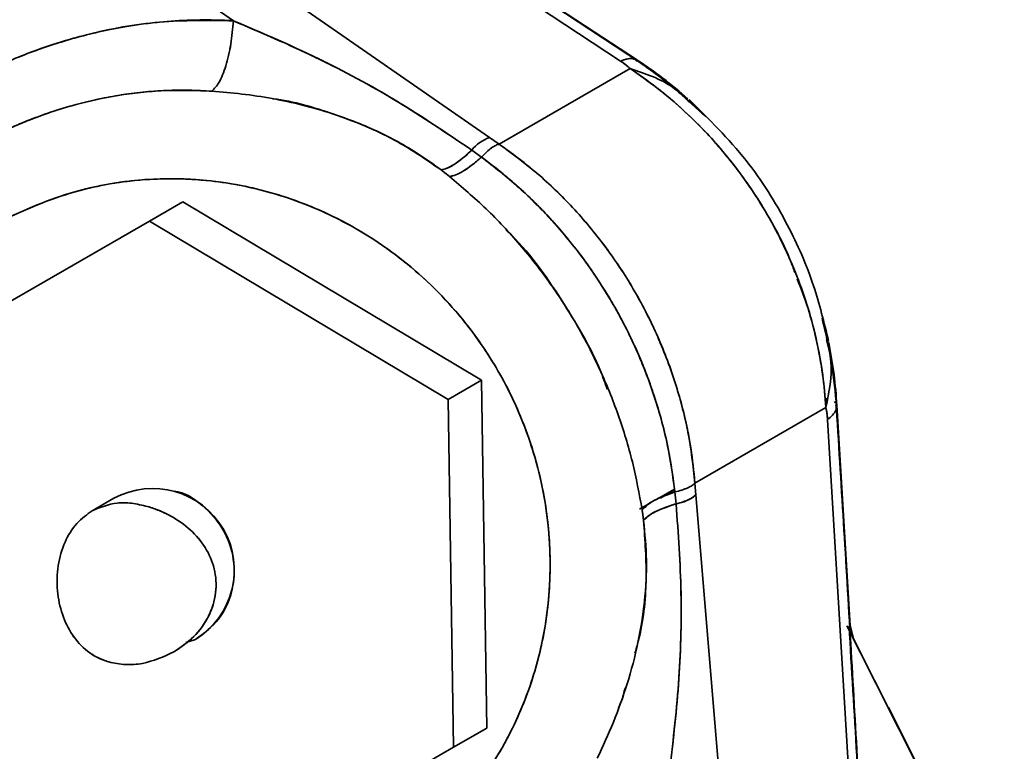
# Model space of a CAD drawing. Units: millimetres. Extents: x -155 to 4265, y -206 to 3727.
# Drawn here: x 4119 to 4186, y 2023 to 2072 of the extents above; entities that cross this region are included whole.
import ezdxf

# ---------------------------------------------------------------- set-up
doc = ezdxf.new("R2010")
doc.units = ezdxf.units.MM

msp = doc.modelspace()

# ---------------------------------------------------------------- linework, layer by layer
at = {"color": 7, "linetype": 'Continuous', "lineweight": 35}
for p, q in [((4106.121, 2104.927), (4159.82, 2069.515)), ((4106.121, 2104.927), (4159.82, 2069.515)), ((4150.996, 2064.35), (4124.618, 2082.672)), ((4150.996, 2064.35), (4124.618, 2082.672)), ((4133.716, 2072.232), (4122.189, 2080.238)), ((4160.978, 2069.566), (4148.322, 2077.913)), ((4161.174, 2069.388), (4148.615, 2077.691)), ((4161.174, 2069.388), (4160.843, 2069.607)), ((4160.48, 2069.002), (4151.644, 2063.901)), ((4160.48, 2069.002), (4151.644, 2063.901)), ((4160.48, 2069.002), (4160.663, 2068.922)), ((4160.529, 2068.967), (4160.541, 2068.975)), ((4132.879, 2068.385), (4132.879, 2068.385)), ((4132.47, 2067.454), (4132.265, 2067.48)), ((4165.577, 2065.752), (4163.966, 2067.213)), ((4151.644, 2063.901), (4150.996, 2064.35)), ((4151.644, 2063.901), (4150.996, 2064.35)), ((4149.796, 2063.502), (4150.449, 2063.031)), ((4149.796, 2063.502), (4150.449, 2063.031)), ((4150.57, 2062.939), (4150.565, 2062.937)), ((4148.291, 2061.722), (4147.729, 2062.163)), ((4148.519, 2061.781), (4148.338, 2061.678)), ((4130.301, 2060.002), (4128.06, 2058.708)), ((4150.452, 2047.965), (4130.301, 2060.002)), ((4108.258, 2047.276), (4128.06, 2058.708)), ((4128.06, 2058.708), (4148.21, 2046.671)), ((4148.21, 2046.671), (4150.452, 2047.965)), ((4150.801, 2024.495), (4150.452, 2047.965)), ((4148.21, 2046.671), (4148.56, 2023.201)), ((4173.692, 2046.197), (4173.648, 2046.175)), ((4173.648, 2046.175), (4173.692, 2046.197)), ((4173.754, 2046.759), (4173.685, 2046.131)), ((4174.366, 2046.539), (4174.242, 2046.476)), ((4174.242, 2046.476), (4174.366, 2046.539)), ((4174.391, 2046.105), (4174.366, 2046.539)), ((4175.308, 2031.402), (4174.423, 2046.281)), ((4164.849, 2041.03), (4173.685, 2046.131)), ((4164.849, 2041.03), (4173.685, 2046.131)), ((4173.799, 2045.303), (4177.617, 1981.093)), ((4173.799, 2045.303), (4177.617, 1981.093)), ((4164.914, 2040.244), (4164.849, 2041.03)), ((4164.914, 2040.244), (4164.849, 2041.03)), ((4163.459, 2040.622), (4162.252, 2039.927)), ((4163.475, 2040.578), (4162.515, 2040.011)), ((4163.498, 2040.429), (4163.579, 2039.628)), ((4163.498, 2040.429), (4163.579, 2039.628)), ((4167.592, 2008.238), (4164.914, 2040.244)), ((4167.592, 2008.238), (4164.914, 2040.244)), ((4125.659, 2040.001), (4124.2, 2039.159)), ((4161.852, 2039.697), (4161.118, 2039.275)), ((4161.567, 2039.452), (4161.272, 2039.278)), ((4161.386, 2038.508), (4161.286, 2039.215)), ((4175.093, 2031.4), (4175.31, 2030.971)), ((4175.094, 2031.398), (4177.878, 2025.887)), ((4175.511, 2030.629), (4175.286, 2031.511)), ((4130.517, 2030.262), (4131.159, 2030.475)), ((4175.488, 2030.617), (4185.677, 2010.443)), ((4175.594, 2025.87), (4175.555, 2025.947)), ((4175.594, 2025.87), (4175.555, 2025.947)), ((4185.715, 2010.406), (4177.906, 2025.888)), ((4148.56, 2023.201), (4150.801, 2024.495)), ((4148.56, 2023.201), (4128.758, 2011.769))]:
    msp.add_line(p, q, dxfattribs=at)
for centre, radius, start, end in [((4151.863, 2061.849), 2.647, 109.1081, 141.35289), ((4128.276, 2035.162), 5.502, 301.59839, 118.40161), ((4163.181, 2042.245), 2.647, 278.64711, 310.8919)]:
    msp.add_arc(centre, radius, start, end, dxfattribs=at)
for points, knots in [([(4096.417, 2058.402), (4099.788, 2060.103), (4103.6, 2062.028), (4107.853, 2064.175), (4109.177, 2064.844), (4110.501, 2065.513), (4111.825, 2066.181), (4113.15, 2066.848), (4114.499, 2067.527), (4115.938, 2068.26), (4117.444, 2069.015), (4118.989, 2069.696), (4120.528, 2070.289), (4122.118, 2070.821), (4123.472, 2071.201), (4124.581, 2071.469), (4125.445, 2071.656), (4126.43, 2071.84), (4127.537, 2072.009), (4129.026, 2072.181), (4130.665, 2072.285), (4132.211, 2072.293), (4133.127, 2072.263), (4133.551, 2072.241), (4133.666, 2072.235), (4133.701, 2072.233), (4133.712, 2072.232), (4133.716, 2072.232)], [0, 0, 0, 0, 0.2799955, 0.3166569, 0.3533205, 0.3899948, 0.42668, 0.4633507, 0.4999849, 0.5387182, 0.5830251, 0.6249778, 0.6641448, 0.7058025, 0.7499876, 0.7690947, 0.7911476, 0.8161461, 0.8440966, 0.8750086, 0.9285659, 0.9672485, 0.9910578, 0.9973872, 0.9991581, 0.9996952, 1, 1, 1, 1]), ([(4096.417, 2058.402), (4097.7, 2059.049), (4099.922, 2060.171), (4102.807, 2061.628), (4105.119, 2062.795), (4106.816, 2063.652), (4108.536, 2064.52), (4110.123, 2065.321), (4111.857, 2066.197), (4113.272, 2066.911), (4114.633, 2067.594), (4116.007, 2068.295), (4117.515, 2069.048), (4119.036, 2069.716), (4120.597, 2070.315), (4122.189, 2070.842), (4124.875, 2071.589), (4128.723, 2072.304), (4132.054, 2072.256), (4133.716, 2072.232)], [0, 0, 0, 0, 0.106534, 0.184667, 0.239703, 0.29869, 0.325679, 0.382561, 0.430593, 0.469775, 0.500108, 0.543572, 0.584145, 0.625132, 0.667024, 0.708669, 0.750156, 0.875394, 1, 1, 1, 1]), ([(4132.265, 2067.48), (4132.432, 2067.648), (4132.775, 2067.994), (4133.225, 2069.135), (4133.571, 2070.599), (4133.668, 2071.698), (4133.716, 2072.232)], [0, 0, 0, 0, 0.243038, 0.500004, 0.756968, 1, 1, 1, 1]), ([(4133.716, 2072.232), (4133.668, 2071.698), (4133.57, 2070.599), (4133.225, 2069.135), (4132.775, 2067.994), (4132.432, 2067.648), (4132.265, 2067.48)], [0, 0, 0, 0, 0.243035, 0.499999, 0.756964, 1, 1, 1, 1]), ([(4133.716, 2072.232), (4135.613, 2071.42), (4139.36, 2069.816), (4144.8, 2066.883), (4148.132, 2064.628), (4149.796, 2063.502)], [0, 0, 0, 0, 0.339416, 0.670211, 1, 1, 1, 1]), ([(4133.716, 2072.232), (4135.588, 2071.431), (4139.326, 2069.832), (4144.769, 2066.903), (4148.124, 2064.632), (4149.796, 2063.502)], [0, 0, 0, 0, 0.334851, 0.668701, 1, 1, 1, 1]), ([(4159.82, 2069.515), (4160.157, 2069.624), (4160.629, 2069.776), (4160.879, 2069.579), (4160.95, 2069.523)], [0, 0, 0, 0, 0.714491, 1, 1, 1, 1]), ([(4160.951, 2069.507), (4160.856, 2069.579), (4160.601, 2069.773), (4160.122, 2069.615), (4159.82, 2069.515)], [0, 0, 0, 0, 0.369504, 1, 1, 1, 1]), ([(4159.82, 2069.515), (4159.944, 2069.428), (4160.193, 2069.253), (4160.384, 2069.086), (4160.48, 2069.002)], [0, 0, 0, 0, 0.4992468, 1, 1, 1, 1]), ([(4159.82, 2069.515), (4159.926, 2069.441), (4160.176, 2069.267), (4160.369, 2069.099), (4160.48, 2069.002)], [0, 0, 0, 0, 0.423809, 1, 1, 1, 1]), ([(4164.376, 2066.966), (4163.822, 2067.44), (4162.745, 2068.362), (4161.545, 2069.18), (4160.962, 2069.577)], [0, 0, 0, 0, 0.514322, 1, 1, 1, 1]), ([(4171.582, 2055.252), (4171.489, 2055.514), (4171.012, 2056.854), (4169.962, 2058.8), (4168.558, 2061.058), (4167.189, 2062.899), (4165.672, 2064.655), (4164.032, 2066.262), (4162.298, 2067.734), (4161.097, 2068.572), (4160.48, 2069.002)], [0, 0, 0, 0, 0.046461, 0.237117, 0.365526, 0.489012, 0.618561, 0.752476, 0.872904, 1, 1, 1, 1]), ([(4160.48, 2069.002), (4161.08, 2068.584), (4162.345, 2067.704), (4164.075, 2066.225), (4165.981, 2064.338), (4167.914, 2062.019), (4169.599, 2059.456), (4170.845, 2057.089), (4171.757, 2054.986), (4172.492, 2052.862), (4173.077, 2050.632), (4173.493, 2048.394), (4173.623, 2046.858), (4173.685, 2046.131)], [0, 0, 0, 0, 0.080983, 0.170777, 0.250026, 0.37499, 0.499956, 0.583721, 0.666367, 0.749979, 0.829255, 0.91913, 1, 1, 1, 1]), ([(4164.462, 2066.742), (4164.099, 2067.1), (4163.018, 2068.166), (4161.493, 2068.668), (4160.48, 2069.002)], [0, 0, 0, 0, 0.335578, 1, 1, 1, 1]), ([(4165.577, 2065.751), (4164.884, 2066.409), (4163.5, 2067.724), (4161.95, 2068.833), (4161.175, 2069.388)], [0, 0, 0, 0, 0.499971, 1, 1, 1, 1]), ([(4132.265, 2067.48), (4131.231, 2067.519), (4129.155, 2067.596), (4126.086, 2067.266), (4123.298, 2066.673), (4120.848, 2065.899), (4118.661, 2065.024), (4116.568, 2063.965), (4114.171, 2062.752), (4111.295, 2061.304), (4108.051, 2059.664), (4104.736, 2057.991), (4101.268, 2056.24), (4098.874, 2055.032), (4097.539, 2054.358)], [0, 0, 0, 0, 0.084089, 0.16881, 0.249957, 0.314311, 0.37496, 0.437467, 0.499969, 0.587607, 0.692406, 0.787731, 0.881607, 1, 1, 1, 1]), ([(4132.265, 2067.48), (4131.754, 2067.507), (4130.733, 2067.562), (4129.198, 2067.536), (4127.666, 2067.429), (4126.137, 2067.235), (4124.614, 2066.955), (4123.028, 2066.572), (4121.502, 2066.109), (4120.154, 2065.619), (4119.06, 2065.171), (4118.007, 2064.69), (4116.924, 2064.146), (4115.71, 2063.529), (4114.651, 2062.995), (4113.58, 2062.455), (4112.446, 2061.884), (4110.92, 2061.114), (4108.716, 2060), (4105.733, 2058.494), (4101.868, 2056.543), (4099.06, 2055.125), (4097.539, 2054.358)], [0, 0, 0, 0, 0.041588, 0.08315, 0.124715, 0.166372, 0.208139, 0.250016, 0.298023, 0.336303, 0.364617, 0.392205, 0.42816, 0.460582, 0.500024, 0.521999, 0.555516, 0.600597, 0.657298, 0.750949, 0.865173, 1, 1, 1, 1]), ([(4147.729, 2062.163), (4147.292, 2062.482), (4146.421, 2063.118), (4145.017, 2063.964), (4143.552, 2064.722), (4142.01, 2065.391), (4140.284, 2066.015), (4138.379, 2066.561), (4136.332, 2066.999), (4134.278, 2067.312), (4132.936, 2067.424), (4132.265, 2067.48)], [0, 0, 0, 0, 0.100092, 0.199519, 0.297724, 0.39697, 0.500008, 0.62501, 0.750007, 0.875017, 1, 1, 1, 1]), ([(4147.729, 2062.163), (4146.619, 2062.926), (4144.393, 2064.457), (4140.494, 2065.988), (4137.759, 2066.796), (4136.391, 2066.966), (4136.382, 2066.967)], [0, 0, 0, 0, 0.330344, 0.662145, 0.99785, 1, 1, 1, 1]), ([(4173.859, 2050.616), (4173.558, 2051.864), (4172.907, 2054.563), (4171.076, 2058.705), (4168.35, 2063.077), (4165.791, 2065.594), (4164.451, 2066.911)], [0, 0, 0, 0, 0.201835, 0.436722, 0.70522, 1, 1, 1, 1]), ([(4149.796, 2063.502), (4149.587, 2063.309), (4149.171, 2062.926), (4148.605, 2062.52), (4148.11, 2062.247), (4147.854, 2062.19), (4147.729, 2062.163)], [0, 0, 0, 0, 0.2578998, 0.5136395, 0.7623681, 1, 1, 1, 1]), ([(4147.729, 2062.163), (4147.86, 2062.192), (4148.123, 2062.251), (4148.629, 2062.535), (4149.19, 2062.942), (4149.595, 2063.316), (4149.796, 2063.502)], [0, 0, 0, 0, 0.247408, 0.499707, 0.752157, 1, 1, 1, 1]), ([(4151.644, 2063.901), (4151.57, 2063.881), (4151.421, 2063.842), (4151.129, 2063.656), (4150.803, 2063.391), (4150.566, 2063.15), (4150.449, 2063.031)], [0, 0, 0, 0, 0.248617, 0.501532, 0.753658, 1, 1, 1, 1]), ([(4151.644, 2063.901), (4152.572, 2063.217), (4154.373, 2061.888), (4156.809, 2059.479), (4158.972, 2056.853), (4160.85, 2053.968), (4162.409, 2050.899), (4163.602, 2047.713), (4164.471, 2044.399), (4164.72, 2042.175), (4164.849, 2041.03)], [0, 0, 0, 0, 0.1287258, 0.2500053, 0.3762534, 0.499999, 0.6237361, 0.7499936, 0.8712754, 1, 1, 1, 1]), ([(4164.849, 2041.03), (4164.769, 2041.82), (4164.617, 2043.31), (4164.17, 2045.525), (4163.482, 2048.049), (4162.406, 2050.902), (4160.85, 2053.968), (4158.972, 2056.849), (4157.04, 2059.207), (4155.198, 2061.065), (4153.503, 2062.56), (4152.288, 2063.437), (4151.644, 2063.901)], [0, 0, 0, 0, 0.0888014, 0.1676247, 0.2500442, 0.3765747, 0.4999962, 0.6233757, 0.7499473, 0.8323529, 0.9112203, 1, 1, 1, 1]), ([(4150.449, 2063.031), (4150.239, 2062.847), (4149.815, 2062.476), (4149.228, 2062.075), (4148.7, 2061.8), (4148.427, 2061.748), (4148.291, 2061.722)], [0, 0, 0, 0, 0.247553, 0.5, 0.752447, 1, 1, 1, 1]), ([(4148.291, 2061.722), (4148.426, 2061.748), (4148.697, 2061.799), (4149.223, 2062.072), (4149.811, 2062.472), (4150.237, 2062.846), (4150.449, 2063.031)], [0, 0, 0, 0, 0.245557, 0.497306, 0.750442, 1, 1, 1, 1]), ([(4150.449, 2063.031), (4151.301, 2062.369), (4153.026, 2061.027), (4155.378, 2058.639), (4157.52, 2055.993), (4159.382, 2053.121), (4160.94, 2050.069), (4162.16, 2046.89), (4163.052, 2043.659), (4163.351, 2041.497), (4163.498, 2040.429)], [0, 0, 0, 0, 0.123018, 0.249111, 0.374212, 0.500001, 0.625746, 0.751195, 0.877094, 1, 1, 1, 1]), ([(4150.449, 2063.031), (4150.743, 2062.812), (4151.359, 2062.352), (4152.298, 2061.58), (4153.291, 2060.699), (4154.327, 2059.694), (4155.646, 2058.291), (4157.41, 2056.143), (4158.985, 2053.761), (4160.144, 2051.625), (4160.814, 2050.229), (4161.347, 2048.981), (4161.762, 2047.893), (4162.396, 2046.052), (4163.071, 2043.578), (4163.366, 2041.406), (4163.498, 2040.429)], [0, 0, 0, 0, 0.041986, 0.087987, 0.138004, 0.192033, 0.250075, 0.353046, 0.499993, 0.563895, 0.620856, 0.670869, 0.713936, 0.750064, 0.887553, 1, 1, 1, 1]), ([(4148.291, 2061.722), (4148.198, 2061.797), (4148.012, 2061.946), (4147.823, 2062.091), (4147.729, 2062.163)], [0, 0, 0, 0, 0.503686, 1, 1, 1, 1]), ([(4093.712, 2046.419), (4095.331, 2047.24), (4098.568, 2048.881), (4103.423, 2051.344), (4108.277, 2053.808), (4113.136, 2056.265), (4117.968, 2058.744), (4122.978, 2060.916), (4128.421, 2061.744), (4133.932, 2061.376), (4139.272, 2059.777), (4144.172, 2057.035), (4148.396, 2053.284), (4151.738, 2048.708), (4154.031, 2043.525), (4155.167, 2037.991), (4155.091, 2032.377), (4153.806, 2026.952), (4151.37, 2021.996), (4147.701, 2017.409), (4142.627, 2013.85), (4137.159, 2010.31), (4131.688, 2006.735), (4126.216, 2003.169), (4122.567, 2000.79), (4120.743, 1999.6)], [0, 0, 0, 0, 0.041738, 0.083477, 0.125215, 0.166954, 0.208666, 0.250258, 0.291845, 0.333446, 0.375074, 0.416712, 0.458358, 0.50001, 0.541662, 0.583308, 0.624947, 0.666575, 0.708175, 0.749763, 0.799669, 0.849742, 0.899828, 0.949914, 1, 1, 1, 1]), ([(4093.712, 2046.419), (4095.329, 2047.239), (4098.562, 2048.878), (4103.412, 2051.338), (4108.314, 2053.826), (4113.185, 2056.289), (4118.018, 2058.765), (4122.56, 2060.735), (4127.04, 2061.557), (4131.166, 2061.63), (4135.271, 2061), (4139.237, 2059.696), (4142.954, 2057.745), (4146.325, 2055.21), (4149.253, 2052.153), (4151.662, 2048.664), (4153.479, 2044.832), (4154.663, 2040.769), (4155.173, 2036.582), (4155.003, 2032.387), (4154.15, 2028.3), (4152.643, 2024.431), (4150.517, 2020.893), (4148.367, 2018.372), (4146.511, 2016.71), (4145.186, 2015.668), (4143.861, 2014.723), (4142.435, 2013.769), (4140.997, 2012.824), (4139.424, 2011.779), (4137.977, 2010.837), (4136.296, 2009.742), (4134.612, 2008.643), (4132.669, 2007.376), (4130.764, 2006.134), (4128.97, 2004.964), (4127.449, 2003.973), (4125.858, 2002.936), (4123.644, 2001.491), (4121.824, 2000.305), (4120.743, 1999.6)], [0, 0, 0, 0, 0.041668, 0.083337, 0.125005, 0.168047, 0.20878, 0.249969, 0.28122, 0.312471, 0.343722, 0.374974, 0.406225, 0.437476, 0.468727, 0.499978, 0.53123, 0.562481, 0.593732, 0.624983, 0.656234, 0.687486, 0.718737, 0.749988, 0.762958, 0.775904, 0.788693, 0.800363, 0.815326, 0.82826, 0.843767, 0.855023, 0.874384, 0.889996, 0.90833, 0.926664, 0.939223, 0.950072, 0.970331, 1, 1, 1, 1]), ([(4161.286, 2039.215), (4161.089, 2040.295), (4160.699, 2042.436), (4159.721, 2045.634), (4158.47, 2048.733), (4156.932, 2051.706), (4155.126, 2054.525), (4153.067, 2057.158), (4150.787, 2059.603), (4149.128, 2061.012), (4148.291, 2061.722)], [0, 0, 0, 0, 0.1276381, 0.2531706, 0.377115, 0.5000024, 0.6228875, 0.7468304, 0.8723621, 1, 1, 1, 1]), ([(4158.934, 2047.366), (4158.781, 2047.793), (4158.065, 2049.781), (4155.928, 2053.344), (4153.742, 2056.58), (4152.224, 2057.999), (4152.1, 2058.115)], [0, 0, 0, 0, 0.106769, 0.497876, 0.959032, 1, 1, 1, 1]), ([(4173.685, 2046.131), (4173.621, 2046.881), (4173.497, 2048.34), (4173.083, 2050.576), (4172.554, 2052.74), (4172.003, 2054.148), (4171.746, 2054.807)], [0, 0, 0, 0, 0.254589, 0.495781, 0.763933, 1, 1, 1, 1]), ([(4173.969, 2049.619), (4173.941, 2049.797), (4173.804, 2050.657), (4173.589, 2051.5), (4173.419, 2052.168)], [0, 0, 0, 0, 0.207632, 1, 1, 1, 1]), ([(4174.366, 2046.539), (4174.273, 2047.488), (4174.087, 2049.384), (4173.641, 2051.24), (4173.419, 2052.168)], [0, 0, 0, 0, 0.500006, 1, 1, 1, 1]), ([(4173.685, 2046.131), (4173.902, 2047.175), (4174.229, 2048.745), (4173.847, 2050.213), (4173.719, 2050.705)], [0, 0, 0, 0, 0.6647587, 1, 1, 1, 1]), ([(4174.424, 2046.26), (4174.371, 2046.963), (4174.264, 2048.409), (4174.004, 2049.802), (4173.87, 2050.518)], [0, 0, 0, 0, 0.485943, 1, 1, 1, 1]), ([(4173.799, 2045.303), (4174.036, 2045.514), (4174.412, 2045.85), (4174.372, 2046.168), (4174.357, 2046.285)], [0, 0, 0, 0, 0.6309982, 1, 1, 1, 1]), ([(4174.357, 2046.277), (4174.372, 2046.163), (4174.411, 2045.848), (4174.037, 2045.515), (4173.799, 2045.303)], [0, 0, 0, 0, 0.362298, 1, 1, 1, 1]), ([(4177.663, 1981.113), (4177.463, 1986.587), (4177.064, 1997.503), (4176.271, 2013.865), (4175.375, 2030.201), (4174.703, 2041.093), (4174.366, 2046.539)], [0, 0, 0, 0, 0.250743, 0.5, 0.749999, 1, 1, 1, 1]), ([(4173.685, 2046.131), (4173.713, 2045.987), (4173.762, 2045.735), (4173.788, 2045.431), (4173.799, 2045.303)], [0, 0, 0, 0, 0.5761399, 1, 1, 1, 1]), ([(4173.685, 2046.131), (4173.709, 2046.006), (4173.758, 2045.757), (4173.785, 2045.454), (4173.799, 2045.303)], [0, 0, 0, 0, 0.500735, 1, 1, 1, 1]), ([(4163.498, 2040.429), (4163.66, 2040.471), (4163.987, 2040.556), (4164.379, 2040.706), (4164.686, 2040.866), (4164.795, 2040.976), (4164.849, 2041.03)], [0, 0, 0, 0, 0.246343, 0.498468, 0.751383, 1, 1, 1, 1]), ([(4131.159, 2030.475), (4131.72, 2030.894), (4132.841, 2031.733), (4133.737, 2033.72), (4133.851, 2035.879), (4133.131, 2037.982), (4131.683, 2039.563), (4130.412, 2040.428), (4129.714, 2040.485), (4129.713, 2040.485)], [0, 0, 0, 0, 0.166605, 0.333209, 0.499814, 0.666418, 0.833023, 0.999628, 1, 1, 1, 1]), ([(4163.498, 2040.429), (4162.914, 2040.214), (4161.874, 2039.83), (4161.465, 2039.402), (4161.286, 2039.215)], [0, 0, 0, 0, 0.562627, 1, 1, 1, 1]), ([(4161.286, 2039.215), (4161.376, 2039.32), (4161.557, 2039.53), (4162.059, 2039.85), (4162.7, 2040.157), (4163.234, 2040.339), (4163.498, 2040.429)], [0, 0, 0, 0, 0.247553, 0.5, 0.752447, 1, 1, 1, 1]), ([(4124.2, 2039.159), (4124.734, 2039.384), (4125.537, 2039.722), (4126.84, 2039.702), (4127.563, 2039.534), (4127.924, 2039.449)], [0, 0, 0, 0, 0.499512, 0.749966, 1, 1, 1, 1]), ([(4124.2, 2039.159), (4124.734, 2039.384), (4125.537, 2039.722), (4126.84, 2039.702), (4127.563, 2039.534), (4127.924, 2039.449)], [0, 0, 0, 0, 0.499513, 0.749967, 1, 1, 1, 1]), ([(4161.386, 2038.508), (4161.473, 2038.603), (4161.65, 2038.796), (4162.133, 2039.088), (4162.768, 2039.375), (4163.308, 2039.544), (4163.579, 2039.628)], [0, 0, 0, 0, 0.237632, 0.486361, 0.7421, 1, 1, 1, 1]), ([(4163.579, 2039.628), (4163.005, 2039.434), (4161.98, 2039.088), (4161.568, 2038.685), (4161.386, 2038.508)], [0, 0, 0, 0, 0.560286, 1, 1, 1, 1]), ([(4163.579, 2039.628), (4163.722, 2037.625), (4164.009, 2033.612), (4163.829, 2027.434), (4163.345, 2023.387), (4163.1, 2021.338)], [0, 0, 0, 0, 0.329761, 0.660585, 1, 1, 1, 1]), ([(4163.579, 2039.628), (4163.723, 2037.616), (4164.01, 2033.578), (4163.828, 2027.4), (4163.343, 2023.363), (4163.1, 2021.338)], [0, 0, 0, 0, 0.331275, 0.664511, 1, 1, 1, 1]), ([(4125.307, 2028.957), (4125.052, 2029.046), (4124.529, 2029.229), (4123.648, 2029.807), (4122.8, 2030.75), (4122.129, 2032.137), (4121.783, 2033.741), (4121.826, 2035.474), (4122.306, 2037.096), (4123.121, 2038.394), (4123.84, 2038.904), (4124.2, 2039.159)], [0, 0, 0, 0, 0.060942, 0.125243, 0.2503, 0.375451, 0.500486, 0.625311, 0.750029, 0.874912, 1, 1, 1, 1]), ([(4125.307, 2028.957), (4125.045, 2029.048), (4124.521, 2029.231), (4123.644, 2029.812), (4122.8, 2030.751), (4122.129, 2032.137), (4121.783, 2033.741), (4121.826, 2035.474), (4122.305, 2037.095), (4123.121, 2038.394), (4123.84, 2038.904), (4124.2, 2039.159)], [0, 0, 0, 0, 0.062606, 0.125257, 0.250318, 0.375469, 0.500506, 0.625329, 0.750032, 0.874907, 1, 1, 1, 1]), ([(4127.924, 2039.449), (4128.194, 2039.362), (4128.732, 2039.188), (4129.752, 2038.689), (4130.862, 2037.904), (4131.874, 2036.715), (4132.508, 2035.272), (4132.62, 2033.636), (4132.116, 2032.008), (4131.108, 2030.592), (4130.173, 2029.955), (4129.7, 2029.633)], [0, 0, 0, 0, 0.0626058, 0.1252562, 0.2503159, 0.3754655, 0.5005021, 0.6264497, 0.7484559, 0.8727416, 1, 1, 1, 1]), ([(4127.924, 2039.449), (4128.186, 2039.365), (4128.725, 2039.19), (4129.747, 2038.693), (4130.862, 2037.905), (4131.875, 2036.715), (4132.506, 2035.276), (4132.622, 2033.635), (4132.113, 2031.995), (4131.095, 2030.581), (4130.165, 2029.949), (4129.7, 2029.633)], [0, 0, 0, 0, 0.060942, 0.125243, 0.2503, 0.375451, 0.500486, 0.625311, 0.750029, 0.874912, 1, 1, 1, 1]), ([(4161.386, 2038.508), (4161.371, 2038.626), (4161.34, 2038.862), (4161.304, 2039.097), (4161.286, 2039.215)], [0, 0, 0, 0, 0.496481, 1, 1, 1, 1]), ([(4158.259, 2022.457), (4158.633, 2023.261), (4159.383, 2024.87), (4160.323, 2027.498), (4161.049, 2030.235), (4161.49, 2033.035), (4161.639, 2035.822), (4161.471, 2037.611), (4161.386, 2038.508)], [0, 0, 0, 0, 0.164051, 0.328675, 0.500032, 0.668897, 0.833875, 1, 1, 1, 1]), ([(4160.799, 2029.553), (4160.876, 2029.817), (4161.342, 2031.409), (4161.671, 2034.487), (4161.481, 2037.17), (4161.386, 2038.508)], [0, 0, 0, 0, 0.090628, 0.546315, 1, 1, 1, 1]), ([(4177.663, 1981.114), (4177.246, 1992.029), (4176.603, 2008.805), (4175.593, 2025.549), (4175.241, 2031.399)], [0, 0, 0, 0, 0.650669, 1, 1, 1, 1]), ([(4129.7, 2029.633), (4129.012, 2029.319), (4127.98, 2028.849), (4126.433, 2028.728), (4125.682, 2028.881), (4125.307, 2028.957)], [0, 0, 0, 0, 0.499513, 0.749967, 1, 1, 1, 1]), ([(4129.7, 2029.633), (4129.012, 2029.319), (4127.98, 2028.849), (4126.433, 2028.728), (4125.682, 2028.881), (4125.307, 2028.957)], [0, 0, 0, 0, 0.4995123, 0.7499666, 1, 1, 1, 1]), ([(4159.688, 2025.841), (4159.756, 2025.993), (4159.949, 2026.423), (4160.063, 2026.897), (4160.137, 2027.203)], [0, 0, 0, 0, 0.3549252, 1, 1, 1, 1])]:
    msp.add_open_spline(points, degree=3, knots=knots, dxfattribs=at)
for points in [[(4150.449, 2063.031), (4150.568, 2063.152), (4150.805, 2063.394), (4151.13, 2063.657), (4151.421, 2063.842), (4151.57, 2063.881), (4151.644, 2063.901)], [(4164.849, 2041.03), (4164.795, 2040.975), (4164.686, 2040.866), (4164.381, 2040.707), (4163.99, 2040.557), (4163.662, 2040.472), (4163.498, 2040.429)], [(4163.579, 2039.628), (4163.741, 2039.672), (4164.065, 2039.759), (4164.451, 2039.913), (4164.753, 2040.076), (4164.86, 2040.188), (4164.914, 2040.244)]]:
    msp.add_open_spline(points, degree=3, dxfattribs=at)

doc.saveas('drawing.dxf')
